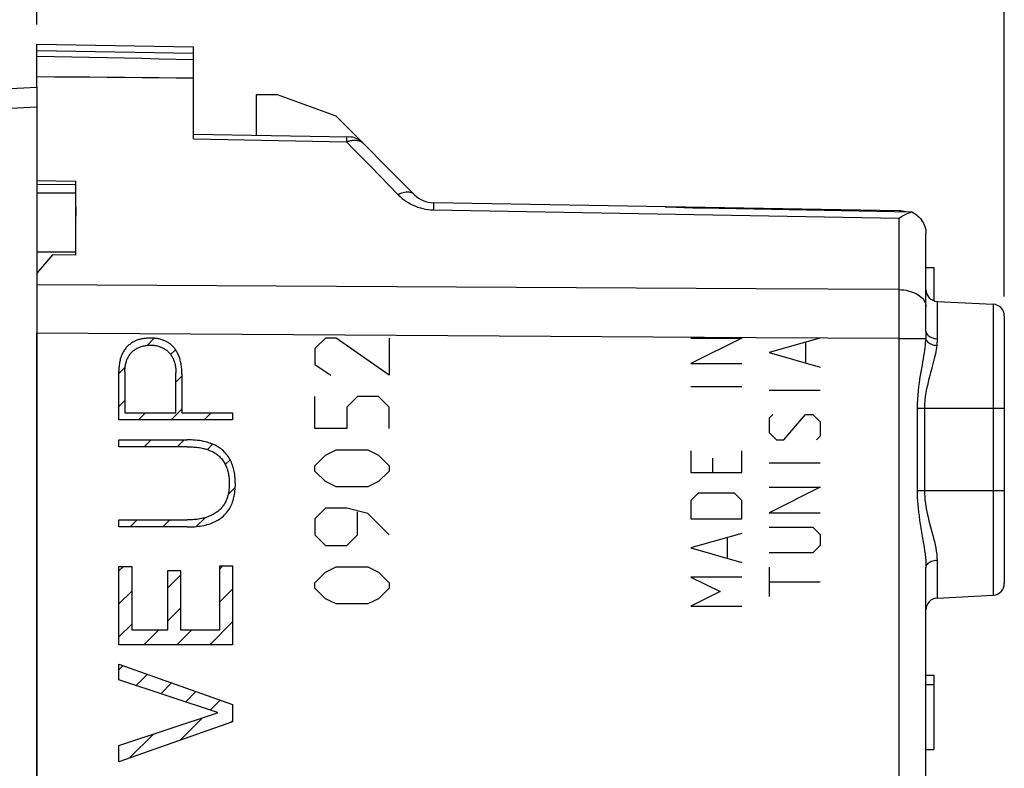
# Model space of a CAD drawing. Units: millimetres. Extents: x -96 to 21, y -37 to 59.
# Drawn here: x -66 to -41, y 19 to 38 of the extents above; entities that cross this region are included whole.
import ezdxf

# ---------------------------------------------------------------- set-up
doc = ezdxf.new("R2010")
doc.units = ezdxf.units.MM
doc.header["$LTSCALE"] = 16.335
doc.layers.get('0').update_dxf_attribs({"linetype": 'CONTINUOUS'})
for name, color, linetype in [('ASSI', 7, 'CONTINUOUS'), ('CURVE', 7, 'CONTINUOUS'), ('DRAFT', 7, 'CONTINUOUS'), ('RACCORDO', 7, 'CONTINUOUS'), ('SMUSSO', 7, 'CONTINUOUS'), ('SUPPORTO', 7, 'CONTINUOUS')]:
    doc.layers.add(name, color=color, linetype=linetype)
doc.styles.get("Standard").update_dxf_attribs({"font": 'txt', "width": 0.8})
doc.dimstyles.new('DIMSTYLE_1', dxfattribs={"dimtxt": 3, "dimasz": 3, "dimexe": 1.5, "dimexo": 0.5, "dimgap": 0.75, "dimtad": 1, "dimtxsty": 'STANDARD', "dimblk": '_FILLED', "dimblk1": '_FILLED', "dimblk2": '_FILLED', "dimcen": 0.09, "dimazin": 2, "dimtfac": 1, "dimtofl": 0, "dimtmove": 0, "dimatfit": 3, "dimldrblk": '_FILLED', "dimfxl": 1, "dimtolj": 1, "dimarcsym": 0})
doc.dimstyles.new('DIMSTYLE_2', dxfattribs={"dimtxt": 3, "dimasz": 3, "dimexe": 1.5, "dimexo": 0.5, "dimgap": 0.75, "dimtad": 1, "dimdec": 1, "dimtxsty": 'STANDARD', "dimblk": '_FILLED', "dimblk1": '_FILLED', "dimblk2": '_FILLED', "dimcen": 0.09, "dimazin": 2, "dimtfac": 1, "dimtdec": 1, "dimtofl": 0, "dimtmove": 0, "dimatfit": 3, "dimldrblk": '_FILLED', "dimfxl": 1, "dimtolj": 1, "dimarcsym": 0})

# ---------------------------------------------------------------- blocks, each defined once
blk = doc.blocks.new('_FILLED')
at = {"color": 0, "linetype": 'BYBLOCK'}
blk.add_solid([(0, 0), (-1, 0.3167), (-1, -0.3167)], dxfattribs=at)
blk = doc.blocks.new('*D2')
at = {"color": 7, "linetype": 'CONTINUOUS'}
for p, q in [((-65.411, 37.634), (-65.411, 46.634)), ((-40.711, 30.695), (-40.711, 46.634)), ((-65.411, 45.134), (-53.061, 45.134)), ((-40.711, 45.134), (-53.061, 45.134))]:
    blk.add_line(p, q, dxfattribs=at)
at = {"color": 7, "linetype": 'CONTINUOUS', "xscale": 3, "yscale": 3, "zscale": 3, "rotation": 180}
blk.add_blockref('_FILLED', (-65.411, 45.134), dxfattribs=at)
at = {"color": 7, "linetype": 'CONTINUOUS', "xscale": 3, "yscale": 3, "zscale": 3}
blk.add_blockref('_FILLED', (-40.711, 45.134), dxfattribs=at)
blk = doc.blocks.new('*D3')
at = {"color": 7, "linetype": 'CONTINUOUS'}
for p, q in [((-75.633, 25.043), (-75.633, 56.634)), ((-40.711, 30.695), (-40.711, 56.634)), ((-75.633, 55.134), (-58.172, 55.134)), ((-40.711, 55.134), (-58.172, 55.134))]:
    blk.add_line(p, q, dxfattribs=at)
at = {"color": 7, "linetype": 'CONTINUOUS', "xscale": 3, "yscale": 3, "zscale": 3, "rotation": 180}
blk.add_blockref('_FILLED', (-75.633, 55.134), dxfattribs=at)
at = {"color": 7, "linetype": 'CONTINUOUS', "xscale": 3, "yscale": 3, "zscale": 3}
blk.add_blockref('_FILLED', (-40.711, 55.134), dxfattribs=at)

msp = doc.modelspace()

# ---------------------------------------------------------------- linework, layer by layer
at = {"color": 7, "linetype": 'CONTINUOUS'}
for p, q in [((-73.522, 35.609), (-65.411, 36.034)), ((-65.411, 36.034), (-65.411, -8.766)), ((-42.711, 31.434), (-42.511, 31.434)), ((-42.511, 31.434), (-42.511, 30.586)), ((-42.711, 21.034), (-42.511, 21.034)), ((-42.511, 21.034), (-42.511, 19.134)), ((-42.711, 20.792), (-42.511, 20.792)), ((-42.711, 19.134), (-42.511, 19.134))]:
    msp.add_line(p, q, dxfattribs=at)
at = {"color": 250, "linetype": 'CONTINUOUS'}
for p, q in [((-73.505, 35.11), (-65.411, 35.534)), ((-48.439, 32.967), (-48.439, 32.952))]:
    msp.add_line(p, q, dxfattribs=at)
at = {"layer": 'ASSI', "color": 7, "linetype": 'CONTINUOUS'}
for p, q in [((-65.411, 36.034), (-65.411, 37.134)), ((-65.411, 37.134), (-61.411, 37.064)), ((-61.411, 34.712), (-61.411, 37.064)), ((-59.811, 35.834), (-59.811, 34.806)), ((-59.262, 35.834), (-59.811, 35.834)), ((-57.767, 35.29), (-59.262, 35.834)), ((-57.767, 35.29), (-55.768, 33.291)), ((-61.411, 34.834), (-57.44, 34.765)), ((-65.411, 33.652), (-64.411, 33.634)), ((-64.411, 31.745), (-64.411, 33.634)), ((-43.399, 32.879), (-55.285, 33.086)), ((-44.868, 32.885), (-43.071, 32.851)), ((-42.711, 29.812), (-42.711, 32.298)), ((-64.411, 31.745), (-65.011, 31.756)), ((-42.711, 31.434), (-42.511, 31.434)), ((-42.511, 31.434), (-42.511, 30.586)), ((-42.427, 30.569), (-40.996, 30.494)), ((-40.711, 30.195), (-40.711, 23.374)), ((-65.411, -2.708), (-65.411, 29.754)), ((-42.711, -4.91), (-42.711, 23.773)), ((-42.427, 22.999), (-40.996, 23.074)), ((-42.711, 21.034), (-42.511, 21.034)), ((-42.511, 21.034), (-42.511, 19.134)), ((-42.711, 20.792), (-42.511, 20.792)), ((-42.711, 19.134), (-42.511, 19.134))]:
    msp.add_line(p, q, dxfattribs=at)
at = {"layer": 'ASSI', "color": 250, "linetype": 'CONTINUOUS'}
for p, q in [((-65.411, 36.968), (-61.411, 36.897)), ((-61.411, 34.712), (-57.506, 34.643)), ((-57.505, 34.741), (-57.505, 34.71)), ((-48.439, 32.967), (-48.439, 32.952)), ((-55.285, 32.902), (-43.399, 32.693)), ((-43.399, 30.868), (-43.399, 32.693)), ((-47.043, 30.889), (-65.411, 30.994)), ((-43.399, 30.868), (-47.043, 30.889)), ((-43.399, 30.669), (-43.399, 30.868)), ((-43.398, 30.464), (-43.399, 30.669)), ((-43.398, 30.256), (-43.398, 30.464)), ((-42.427, 30.569), (-42.427, 29.617)), ((-40.996, 30.494), (-40.996, 23.074)), ((-43.398, 30.046), (-43.398, 30.256)), ((-43.399, 29.833), (-43.398, 30.046)), ((-47.053, 29.642), (-65.411, 29.754)), ((-43.399, 29.62), (-43.399, 29.833)), ((-43.399, 29.62), (-47.053, 29.642)), ((-43.399, -2.351), (-43.399, 29.62)), ((-43.399, 29.62), (-42.718, 29.62)), ((-42.937, 27.834), (-42.937, 25.734)), ((-40.711, 27.834), (-42.937, 27.834)), ((-42.75, 27.834), (-42.75, 25.734)), ((-40.711, 25.734), (-42.937, 25.734)), ((-42.427, 23.967), (-42.427, 22.999))]:
    msp.add_line(p, q, dxfattribs=at)
at = {"layer": 'ASSI', "color": 7, "linetype": 'CONTINUOUS'}
for points in [[(-61.411, 36.734), (-61.849, 36.743), (-62.288, 36.752), (-62.729, 36.761), (-63.171, 36.77), (-63.616, 36.779), (-64.062, 36.788), (-64.51, 36.797), (-64.96, 36.806), (-65.411, 36.814)], [(-61.411, 36.264), (-61.849, 36.267), (-62.288, 36.271), (-62.729, 36.274), (-63.171, 36.278), (-63.616, 36.281), (-64.062, 36.285), (-64.51, 36.289), (-64.96, 36.293), (-65.411, 36.297)], [(-49.368, 32.983), (-49.278, 32.98), (-49.184, 32.977), (-49.087, 32.974), (-48.986, 32.97), (-48.882, 32.965), (-48.775, 32.961), (-48.666, 32.958), (-48.554, 32.955), (-48.439, 32.952)], [(-48.439, 32.952), (-46.658, 32.918), (-45.764, 32.902), (-44.868, 32.885)], [(-43.399, 32.693), (-43.338, 32.732), (-43.279, 32.765), (-43.223, 32.793), (-43.169, 32.817), (-43.118, 32.836), (-43.071, 32.851)], [(-43.071, 32.851), (-43.029, 32.828), (-42.99, 32.803), (-42.953, 32.775), (-42.917, 32.745), (-42.884, 32.713), (-42.853, 32.679), (-42.824, 32.642), (-42.798, 32.602), (-42.775, 32.562), (-42.756, 32.52), (-42.74, 32.476), (-42.727, 32.432), (-42.718, 32.387), (-42.713, 32.343), (-42.711, 32.298)]]:
    msp.add_lwpolyline(points, dxfattribs=at)
at = {"layer": 'ASSI', "color": 250, "linetype": 'CONTINUOUS'}
for points in [[(-57.506, 34.766), (-57.506, 34.764), (-57.505, 34.76), (-57.505, 34.752), (-57.505, 34.741)], [(-57.505, 34.71), (-57.506, 34.668), (-57.506, 34.643)], [(-57.506, 34.643), (-57.49, 34.648), (-57.475, 34.653), (-57.46, 34.657), (-57.446, 34.66), (-57.432, 34.664), (-57.418, 34.667), (-57.404, 34.67), (-57.391, 34.672), (-57.378, 34.674), (-57.365, 34.676), (-57.352, 34.678), (-57.34, 34.679), (-57.328, 34.68), (-57.316, 34.681), (-57.304, 34.681), (-57.292, 34.682), (-57.281, 34.682), (-57.269, 34.681), (-57.258, 34.681), (-57.247, 34.68), (-57.237, 34.679), (-57.226, 34.677), (-57.216, 34.676), (-57.205, 34.674), (-57.195, 34.671), (-57.185, 34.669), (-57.176, 34.666), (-57.166, 34.662), (-57.156, 34.658), (-57.147, 34.654), (-57.138, 34.65), (-57.129, 34.644), (-57.12, 34.639), (-57.112, 34.633)], [(-57.506, 34.643), (-57.303, 34.435), (-57.093, 34.221), (-56.876, 33.999), (-56.651, 33.77), (-56.42, 33.534), (-56.182, 33.29)], [(-57.112, 34.633), (-57.103, 34.626), (-57.096, 34.619)], [(-55.768, 33.291), (-55.79, 33.31), (-55.816, 33.326), (-55.844, 33.338), (-55.874, 33.347), (-55.907, 33.353), (-55.942, 33.354), (-55.979, 33.353), (-56.018, 33.347), (-56.058, 33.338), (-56.098, 33.326), (-56.14, 33.31), (-56.182, 33.29)], [(-56.182, 33.29), (-56.131, 33.242), (-56.079, 33.196), (-56.026, 33.154), (-55.971, 33.116), (-55.915, 33.081), (-55.858, 33.049), (-55.8, 33.02), (-55.741, 32.994), (-55.68, 32.972), (-55.616, 32.952), (-55.551, 32.935), (-55.485, 32.921), (-55.419, 32.911), (-55.352, 32.905), (-55.285, 32.902)], [(-55.285, 33.086), (-55.285, 33.084), (-55.285, 33.077), (-55.284, 33.065), (-55.284, 33.048), (-55.284, 33.027), (-55.284, 33.002)], [(-55.284, 33.002), (-55.285, 32.939), (-55.285, 32.902)], [(-43.399, 30.868), (-43.339, 30.865), (-43.279, 30.86), (-43.22, 30.851), (-43.163, 30.839), (-43.107, 30.825), (-43.054, 30.807), (-43.004, 30.786), (-42.956, 30.763), (-42.912, 30.737), (-42.872, 30.709), (-42.835, 30.679), (-42.803, 30.647), (-42.775, 30.614), (-42.753, 30.579), (-42.735, 30.543), (-42.722, 30.506), (-42.714, 30.469), (-42.711, 30.431)], [(-42.711, 29.812), (-42.711, 29.79), (-42.712, 29.769), (-42.712, 29.747), (-42.713, 29.726), (-42.713, 29.704), (-42.714, 29.683), (-42.715, 29.662), (-42.717, 29.641), (-42.718, 29.62)], [(-42.711, 29.812), (-42.709, 29.787), (-42.702, 29.763), (-42.69, 29.74), (-42.674, 29.717), (-42.653, 29.697), (-42.629, 29.678), (-42.601, 29.661), (-42.57, 29.646), (-42.537, 29.635), (-42.501, 29.626), (-42.465, 29.62), (-42.427, 29.617)], [(-42.718, 29.62), (-42.722, 29.566), (-42.728, 29.51), (-42.734, 29.45), (-42.742, 29.387), (-42.751, 29.321), (-42.761, 29.252), (-42.773, 29.179), (-42.785, 29.104), (-42.798, 29.025), (-42.812, 28.944), (-42.827, 28.859), (-42.841, 28.771), (-42.856, 28.68), (-42.872, 28.586), (-42.886, 28.489), (-42.899, 28.388), (-42.912, 28.285), (-42.922, 28.177), (-42.93, 28.067), (-42.935, 27.952), (-42.937, 27.834)], [(-42.437, 29.444), (-42.443, 29.395), (-42.45, 29.344), (-42.46, 29.291), (-42.471, 29.234), (-42.484, 29.174), (-42.499, 29.112), (-42.515, 29.047), (-42.532, 28.979), (-42.551, 28.908), (-42.571, 28.834), (-42.592, 28.758), (-42.613, 28.679), (-42.634, 28.597), (-42.656, 28.512), (-42.676, 28.424), (-42.696, 28.334), (-42.713, 28.24), (-42.728, 28.144), (-42.739, 28.044), (-42.746, 27.94), (-42.75, 27.834)], [(-42.718, 29.62), (-42.712, 29.599), (-42.702, 29.578), (-42.688, 29.558), (-42.671, 29.539), (-42.65, 29.521), (-42.626, 29.504), (-42.599, 29.489), (-42.57, 29.476), (-42.538, 29.464), (-42.505, 29.455), (-42.471, 29.448), (-42.437, 29.444)], [(-42.427, 29.617), (-42.427, 29.598), (-42.427, 29.579), (-42.428, 29.559), (-42.429, 29.54), (-42.43, 29.521), (-42.431, 29.502), (-42.433, 29.482), (-42.435, 29.463), (-42.437, 29.444)], [(-42.937, 25.734), (-42.936, 25.647), (-42.933, 25.559), (-42.928, 25.469), (-42.921, 25.379), (-42.912, 25.288), (-42.901, 25.193), (-42.888, 25.093), (-42.872, 24.99), (-42.856, 24.887), (-42.839, 24.783)], [(-42.75, 25.734), (-42.748, 25.656), (-42.744, 25.576), (-42.737, 25.495), (-42.727, 25.414), (-42.714, 25.332), (-42.698, 25.246), (-42.679, 25.156), (-42.657, 25.063), (-42.634, 24.97), (-42.61, 24.876), (-42.584, 24.783), (-42.559, 24.692), (-42.537, 24.606), (-42.515, 24.523), (-42.495, 24.44), (-42.476, 24.359), (-42.46, 24.279), (-42.447, 24.2), (-42.437, 24.121), (-42.43, 24.043), (-42.427, 23.967)], [(-42.839, 24.783), (-42.804, 24.578), (-42.788, 24.483), (-42.773, 24.39), (-42.759, 24.299), (-42.746, 24.209), (-42.735, 24.12), (-42.725, 24.032), (-42.718, 23.945), (-42.713, 23.859), (-42.711, 23.773)], [(-42.711, 23.773), (-42.709, 23.798), (-42.702, 23.822), (-42.69, 23.845), (-42.674, 23.867), (-42.653, 23.888), (-42.629, 23.907), (-42.601, 23.923), (-42.57, 23.938), (-42.537, 23.949), (-42.501, 23.958), (-42.465, 23.964), (-42.427, 23.967)]]:
    msp.add_lwpolyline(points, dxfattribs=at)
at = {"layer": 'ASSI', "color": 7, "linetype": 'CONTINUOUS'}
for centre, radius, start, end in [((-57.449, 34.265), 0.5, 45, 89), ((-55.273, 33.786), 0.7, 225, 269), ((-43.411, 32.179), 0.7, 74.6828, 89), ((-42.411, 30.869), 0.3, 180, 267), ((-41.011, 30.195), 0.3, 0, 87), ((-41.011, 23.374), 0.3, 273, 360), ((-42.411, 22.7), 0.3, 93, 180)]:
    msp.add_arc(centre, radius, start, end, dxfattribs=at)
msp.add_ellipse((-44.307, 13.634), major_axis=(0, 27.627), ratio=0.992845, start_param=0.855384, end_param=0.877909, dxfattribs=at)
at = {"layer": 'CURVE', "color": 7, "linetype": 'CONTINUOUS'}
for p, q in [((-62.595, 29.447), (-62.414, 29.628)), ((-61.991, 29.212), (-61.867, 29.336)), ((-63.314, 28.729), (-63.152, 28.891)), ((-61.857, 28.505), (-61.703, 28.66)), ((-63.314, 27.889), (-63.159, 28.043)), ((-62.814, 27.549), (-62.634, 27.728)), ((-61.974, 27.549), (-61.703, 27.82)), ((-61.133, 27.549), (-60.954, 27.728)), ((-62.665, 26.857), (-62.486, 27.036)), ((-61.825, 26.857), (-61.646, 27.036)), ((-61.054, 26.788), (-60.919, 26.923)), ((-60.596, 26.406), (-60.474, 26.528)), ((-60.523, 25.639), (-60.343, 25.82)), ((-63.028, 24.815), (-62.849, 24.994)), ((-62.188, 24.815), (-62.009, 24.994)), ((-61.336, 24.826), (-61.112, 25.05)), ((-63.311, 23.691), (-63.193, 23.809)), ((-60.737, 23.745), (-60.661, 23.821)), ((-62.064, 23.258), (-61.74, 23.583)), ((-63.311, 22.851), (-62.986, 23.176)), ((-60.737, 22.905), (-60.412, 23.23)), ((-62.064, 22.418), (-61.74, 22.742)), ((-60.995, 21.807), (-60.412, 22.39)), ((-63.311, 22.011), (-62.986, 22.336)), ((-62.675, 21.807), (-62.289, 22.193)), ((-61.835, 21.807), (-61.449, 22.193)), ((-63.311, 21.171), (-63.205, 21.277)), ((-62.874, 20.768), (-62.585, 21.057)), ((-62.244, 20.558), (-61.966, 20.836)), ((-61.614, 20.348), (-61.346, 20.616)), ((-60.984, 20.138), (-60.726, 20.396)), ((-61.749, 19.373), (-61.179, 19.943)), ((-60.451, 19.831), (-60.412, 19.87)), ((-63.047, 18.915), (-62.433, 19.529))]:
    msp.add_line(p, q, dxfattribs=at)
at = {"layer": 'CURVE', "color": 250, "linetype": 'CONTINUOUS'}
for p, q in [((-58.04, 29.634), (-58.311, 29.363)), ((-57.768, 29.634), (-58.04, 29.634)), ((-56.411, 28.684), (-57.768, 29.634)), ((-56.411, 29.634), (-56.411, 28.684)), ((-47.411, 29.634), (-48.711, 28.984)), ((-48.711, 29.634), (-47.411, 29.634)), ((-45.418, 29.632), (-46.711, 29.263)), ((-45.783, 29.51), (-45.783, 29.015)), ((-58.311, 29.363), (-58.311, 28.956)), ((-46.711, 29.263), (-45.411, 28.891)), ((-58.311, 28.956), (-57.904, 28.684)), ((-48.711, 28.984), (-47.411, 28.984)), ((-63.314, 27.549), (-63.314, 28.786)), ((-63.159, 28.774), (-63.159, 27.728)), ((-61.857, 27.728), (-61.857, 28.749)), ((-61.703, 28.721), (-61.703, 27.728)), ((-48.711, 28.396), (-47.411, 28.396)), ((-46.711, 28.303), (-45.411, 28.303)), ((-58.311, 27.327), (-58.311, 28.141)), ((-57.225, 28.141), (-57.497, 27.87)), ((-56.683, 28.141), (-57.225, 28.141)), ((-56.411, 27.87), (-56.683, 28.141)), ((-63.159, 27.728), (-61.857, 27.728)), ((-61.703, 27.728), (-60.409, 27.728)), ((-60.409, 27.728), (-60.409, 27.549)), ((-57.497, 27.87), (-57.497, 27.327)), ((-56.411, 27.327), (-56.411, 27.87)), ((-46.618, 27.684), (-46.711, 27.591)), ((-46.34, 27.034), (-45.783, 27.684)), ((-45.783, 27.684), (-45.597, 27.684)), ((-45.597, 27.684), (-45.411, 27.499)), ((-60.409, 27.549), (-63.314, 27.549)), ((-46.711, 27.591), (-46.711, 27.22)), ((-45.411, 27.499), (-45.411, 27.127)), ((-57.497, 27.327), (-58.311, 27.327)), ((-46.711, 27.22), (-46.526, 27.034)), ((-63.314, 26.857), (-63.314, 27.036)), ((-63.314, 27.036), (-61.573, 27.036)), ((-46.526, 27.034), (-46.34, 27.034)), ((-45.411, 27.127), (-45.504, 27.034)), ((-61.573, 26.857), (-63.314, 26.857)), ((-58.311, 26.377), (-58.04, 26.649)), ((-58.04, 26.649), (-57.768, 26.784)), ((-57.768, 26.784), (-56.954, 26.784)), ((-56.954, 26.784), (-56.683, 26.649)), ((-56.683, 26.649), (-56.411, 26.377)), ((-48.711, 26.756), (-48.711, 26.199)), ((-47.411, 26.199), (-47.411, 26.756)), ((-48.154, 26.199), (-48.154, 26.57)), ((-46.711, 26.446), (-45.411, 26.446)), ((-58.311, 26.241), (-58.311, 26.377)), ((-58.04, 25.97), (-58.311, 26.241)), ((-56.411, 26.241), (-56.683, 25.97)), ((-56.411, 26.377), (-56.411, 26.241)), ((-48.711, 26.199), (-47.411, 26.199)), ((-57.768, 25.834), (-58.04, 25.97)), ((-56.683, 25.97), (-56.954, 25.834)), ((-56.954, 25.834), (-57.768, 25.834)), ((-48.526, 25.672), (-48.711, 25.487)), ((-47.597, 25.672), (-48.526, 25.672)), ((-47.411, 25.487), (-47.597, 25.672)), ((-45.411, 25.827), (-46.711, 25.177)), ((-46.711, 25.827), (-45.411, 25.827)), ((-48.711, 25.487), (-48.711, 25.022)), ((-47.411, 25.022), (-47.411, 25.487)), ((-58.04, 25.291), (-58.311, 25.02)), ((-57.497, 25.291), (-58.04, 25.291)), ((-56.954, 25.156), (-57.497, 25.291)), ((-57.225, 24.613), (-57.225, 25.201)), ((-56.411, 24.613), (-56.954, 25.156)), ((-46.711, 25.177), (-45.411, 25.177)), ((-63.314, 24.815), (-63.314, 24.994)), ((-63.314, 24.994), (-61.573, 24.994)), ((-58.311, 25.02), (-58.311, 24.613)), ((-48.711, 25.022), (-47.411, 25.022)), ((-61.573, 24.815), (-63.314, 24.815)), ((-47.411, 24.651), (-48.711, 24.279)), ((-46.711, 24.806), (-45.597, 24.806)), ((-45.597, 24.806), (-45.411, 24.62)), ((-58.311, 24.613), (-58.04, 24.341)), ((-57.497, 24.341), (-57.225, 24.613)), ((-47.783, 24.527), (-47.783, 24.032)), ((-45.411, 24.62), (-45.411, 24.341)), ((-58.04, 24.341), (-57.497, 24.341)), ((-48.711, 24.279), (-47.411, 23.908)), ((-45.597, 24.156), (-46.711, 24.156)), ((-45.411, 24.341), (-45.597, 24.156)), ((-63.311, 21.807), (-63.311, 23.809)), ((-63.311, 23.809), (-62.986, 23.809)), ((-62.986, 23.809), (-62.986, 22.193)), ((-62.064, 22.193), (-62.064, 23.7)), ((-62.064, 23.7), (-61.74, 23.7)), ((-61.74, 23.7), (-61.74, 22.193)), ((-60.737, 22.193), (-60.737, 23.821)), ((-60.737, 23.821), (-60.412, 23.821)), ((-60.412, 23.821), (-60.412, 21.807)), ((-58.311, 23.391), (-58.04, 23.663)), ((-58.04, 23.663), (-57.768, 23.799)), ((-57.768, 23.799), (-56.954, 23.799)), ((-56.954, 23.799), (-56.683, 23.663)), ((-56.683, 23.663), (-56.411, 23.391)), ((-46.711, 23.784), (-46.711, 23.041)), ((-58.311, 23.256), (-58.311, 23.391)), ((-56.411, 23.391), (-56.411, 23.256)), ((-47.411, 23.537), (-48.711, 23.537)), ((-48.711, 23.537), (-47.968, 23.165)), ((-46.711, 23.413), (-45.411, 23.413)), ((-58.04, 22.984), (-58.311, 23.256)), ((-56.411, 23.256), (-56.683, 22.984)), ((-47.968, 23.165), (-48.711, 22.794)), ((-57.768, 22.849), (-58.04, 22.984)), ((-56.683, 22.984), (-56.954, 22.849)), ((-56.954, 22.849), (-57.768, 22.849)), ((-48.711, 22.794), (-47.411, 22.794)), ((-62.986, 22.193), (-62.064, 22.193)), ((-61.74, 22.193), (-60.737, 22.193)), ((-60.412, 21.807), (-63.311, 21.807)), ((-63.311, 20.913), (-63.311, 21.315)), ((-63.311, 21.315), (-60.412, 20.284)), ((-60.798, 20.077), (-63.311, 20.913)), ((-60.412, 20.284), (-60.412, 19.845)), ((-63.311, 19.24), (-60.798, 20.068)), ((-60.798, 20.068), (-60.798, 20.077)), ((-60.412, 19.845), (-63.311, 18.821)), ((-63.311, 18.821), (-63.311, 19.24))]:
    msp.add_line(p, q, dxfattribs=at)
for points in [[(-62.5, 29.632), (-62.526, 29.632), (-62.551, 29.631), (-62.577, 29.63), (-62.603, 29.628), (-62.628, 29.626), (-62.654, 29.623), (-62.679, 29.62), (-62.705, 29.616), (-62.73, 29.611), (-62.755, 29.605), (-62.78, 29.599), (-62.805, 29.592), (-62.829, 29.584), (-62.851, 29.576), (-62.873, 29.568), (-62.895, 29.558), (-62.917, 29.548), (-62.938, 29.537), (-62.959, 29.526), (-62.979, 29.513), (-62.999, 29.5), (-63.018, 29.486), (-63.037, 29.472), (-63.056, 29.456), (-63.073, 29.441), (-63.091, 29.424), (-63.107, 29.407), (-63.123, 29.389), (-63.139, 29.371), (-63.153, 29.352), (-63.167, 29.333), (-63.181, 29.313), (-63.193, 29.293), (-63.205, 29.273), (-63.216, 29.252), (-63.227, 29.23), (-63.236, 29.208), (-63.245, 29.186), (-63.254, 29.164), (-63.262, 29.141), (-63.269, 29.118), (-63.276, 29.091), (-63.283, 29.064), (-63.289, 29.037), (-63.295, 29.009), (-63.299, 28.982), (-63.303, 28.954), (-63.307, 28.926), (-63.309, 28.898), (-63.311, 28.87), (-63.313, 28.842), (-63.313, 28.814), (-63.314, 28.786)], [(-63.159, 28.774), (-63.159, 28.8), (-63.158, 28.827), (-63.156, 28.854), (-63.154, 28.881), (-63.151, 28.908), (-63.147, 28.935), (-63.142, 28.961), (-63.136, 28.987), (-63.13, 29.013), (-63.122, 29.039), (-63.115, 29.06), (-63.107, 29.081), (-63.098, 29.102), (-63.088, 29.122), (-63.078, 29.142), (-63.067, 29.162), (-63.056, 29.181), (-63.043, 29.199), (-63.03, 29.218), (-63.016, 29.235), (-63.001, 29.252), (-62.986, 29.269), (-62.97, 29.284), (-62.953, 29.299), (-62.936, 29.314), (-62.918, 29.327), (-62.9, 29.34), (-62.881, 29.353), (-62.862, 29.364), (-62.842, 29.375), (-62.822, 29.384), (-62.802, 29.394), (-62.781, 29.402), (-62.76, 29.41), (-62.735, 29.418), (-62.709, 29.426), (-62.683, 29.432), (-62.657, 29.438), (-62.631, 29.443), (-62.604, 29.447), (-62.578, 29.45), (-62.551, 29.452), (-62.525, 29.453), (-62.498, 29.453), (-62.471, 29.452), (-62.445, 29.451), (-62.418, 29.448), (-62.391, 29.445), (-62.365, 29.44), (-62.339, 29.435), (-62.313, 29.428), (-62.287, 29.421), (-62.262, 29.412), (-62.237, 29.403), (-62.217, 29.394), (-62.196, 29.384), (-62.176, 29.374), (-62.157, 29.363), (-62.138, 29.351), (-62.119, 29.339), (-62.101, 29.325), (-62.084, 29.312), (-62.067, 29.297), (-62.051, 29.282), (-62.035, 29.266), (-62.02, 29.249), (-62.004, 29.23), (-61.989, 29.211), (-61.975, 29.191), (-61.962, 29.171), (-61.95, 29.149), (-61.938, 29.128), (-61.927, 29.106), (-61.918, 29.083), (-61.908, 29.061), (-61.9, 29.038), (-61.893, 29.014), (-61.885, 28.988), (-61.879, 28.962), (-61.874, 28.936), (-61.869, 28.91), (-61.865, 28.883), (-61.862, 28.856), (-61.86, 28.83), (-61.859, 28.803), (-61.858, 28.776), (-61.857, 28.749)], [(-61.703, 28.721), (-61.703, 28.752), (-61.704, 28.784), (-61.706, 28.816), (-61.708, 28.847), (-61.711, 28.879), (-61.715, 28.91), (-61.719, 28.941), (-61.724, 28.973), (-61.73, 29.004), (-61.737, 29.035), (-61.745, 29.066), (-61.752, 29.089), (-61.759, 29.113), (-61.767, 29.136), (-61.775, 29.16), (-61.784, 29.183), (-61.793, 29.205), (-61.804, 29.228), (-61.814, 29.25), (-61.826, 29.271), (-61.838, 29.293), (-61.851, 29.314), (-61.865, 29.334), (-61.879, 29.354), (-61.894, 29.373), (-61.91, 29.392), (-61.926, 29.41), (-61.943, 29.427), (-61.961, 29.444), (-61.979, 29.46), (-61.998, 29.475), (-62.018, 29.49), (-62.037, 29.504), (-62.058, 29.518), (-62.079, 29.53), (-62.1, 29.542), (-62.122, 29.553), (-62.144, 29.564), (-62.166, 29.573), (-62.189, 29.582), (-62.212, 29.59), (-62.236, 29.597), (-62.259, 29.604), (-62.283, 29.609), (-62.307, 29.614), (-62.331, 29.619), (-62.355, 29.623), (-62.379, 29.626), (-62.403, 29.628), (-62.427, 29.63), (-62.452, 29.631), (-62.476, 29.632), (-62.5, 29.632)], [(-61.573, 24.815), (-61.525, 24.815), (-61.478, 24.816), (-61.43, 24.818), (-61.383, 24.821), (-61.335, 24.825), (-61.288, 24.83), (-61.241, 24.836), (-61.194, 24.843), (-61.147, 24.852), (-61.101, 24.863), (-61.062, 24.873), (-61.024, 24.884), (-60.986, 24.896), (-60.948, 24.91), (-60.912, 24.925), (-60.875, 24.941), (-60.839, 24.958), (-60.804, 24.977), (-60.77, 24.997), (-60.737, 25.018), (-60.705, 25.041), (-60.674, 25.065), (-60.644, 25.091), (-60.615, 25.119), (-60.588, 25.147), (-60.562, 25.177), (-60.537, 25.209), (-60.514, 25.241), (-60.493, 25.274), (-60.473, 25.309), (-60.455, 25.344), (-60.438, 25.38), (-60.423, 25.416), (-60.409, 25.454), (-60.396, 25.491), (-60.385, 25.529), (-60.376, 25.568), (-60.367, 25.606), (-60.36, 25.645), (-60.354, 25.685), (-60.349, 25.732), (-60.345, 25.779), (-60.342, 25.826), (-60.34, 25.874), (-60.34, 25.921), (-60.341, 25.969), (-60.343, 26.016), (-60.347, 26.064), (-60.351, 26.111), (-60.357, 26.158), (-60.364, 26.197), (-60.371, 26.236), (-60.379, 26.275), (-60.389, 26.313), (-60.4, 26.351), (-60.412, 26.389), (-60.426, 26.426), (-60.441, 26.463), (-60.458, 26.499), (-60.476, 26.534), (-60.496, 26.568), (-60.517, 26.602), (-60.539, 26.635), (-60.564, 26.666), (-60.589, 26.696), (-60.616, 26.725), (-60.645, 26.753), (-60.675, 26.779), (-60.705, 26.804), (-60.737, 26.827), (-60.771, 26.849), (-60.805, 26.869), (-60.84, 26.888), (-60.875, 26.906), (-60.912, 26.922), (-60.949, 26.937), (-60.986, 26.951), (-61.024, 26.964), (-61.062, 26.975), (-61.101, 26.985), (-61.153, 26.997), (-61.205, 27.007), (-61.257, 27.016), (-61.309, 27.023), (-61.362, 27.028), (-61.414, 27.032), (-61.467, 27.034), (-61.52, 27.036), (-61.573, 27.036)], [(-61.573, 26.857), (-61.538, 26.857), (-61.503, 26.857), (-61.468, 26.855), (-61.433, 26.854), (-61.398, 26.852), (-61.363, 26.849), (-61.328, 26.846), (-61.293, 26.841), (-61.259, 26.837), (-61.224, 26.831), (-61.189, 26.824), (-61.155, 26.817), (-61.128, 26.81), (-61.101, 26.803), (-61.075, 26.795), (-61.049, 26.787), (-61.023, 26.778), (-60.997, 26.768), (-60.971, 26.758), (-60.946, 26.747), (-60.922, 26.735), (-60.897, 26.722), (-60.873, 26.709), (-60.85, 26.694), (-60.827, 26.679), (-60.805, 26.663), (-60.784, 26.646), (-60.763, 26.628), (-60.743, 26.61), (-60.724, 26.59), (-60.705, 26.57), (-60.688, 26.549), (-60.671, 26.528), (-60.654, 26.505), (-60.639, 26.483), (-60.624, 26.459), (-60.61, 26.435), (-60.597, 26.411), (-60.585, 26.386), (-60.574, 26.361), (-60.563, 26.336), (-60.553, 26.31), (-60.544, 26.282), (-60.536, 26.254), (-60.528, 26.226), (-60.522, 26.197), (-60.516, 26.168), (-60.511, 26.139), (-60.507, 26.11), (-60.503, 26.081), (-60.5, 26.052), (-60.498, 26.022), (-60.497, 25.993), (-60.496, 25.964), (-60.495, 25.934), (-60.495, 25.905)], [(-60.495, 25.905), (-60.495, 25.872), (-60.496, 25.838), (-60.498, 25.804), (-60.502, 25.771), (-60.506, 25.738), (-60.51, 25.704), (-60.516, 25.676), (-60.521, 25.648), (-60.528, 25.619), (-60.536, 25.592), (-60.544, 25.564), (-60.554, 25.537), (-60.564, 25.51), (-60.574, 25.487), (-60.584, 25.464), (-60.596, 25.442), (-60.608, 25.42), (-60.621, 25.398), (-60.634, 25.377), (-60.649, 25.357), (-60.664, 25.337), (-60.68, 25.317), (-60.696, 25.298), (-60.713, 25.28), (-60.731, 25.262), (-60.75, 25.245), (-60.769, 25.228), (-60.788, 25.212), (-60.808, 25.197), (-60.831, 25.18), (-60.855, 25.164), (-60.879, 25.149), (-60.904, 25.134), (-60.93, 25.121), (-60.955, 25.108), (-60.981, 25.096), (-61.008, 25.085), (-61.035, 25.074), (-61.062, 25.065), (-61.089, 25.056), (-61.116, 25.048), (-61.144, 25.04), (-61.172, 25.034), (-61.208, 25.026), (-61.244, 25.019), (-61.28, 25.013), (-61.316, 25.008), (-61.353, 25.004), (-61.389, 25.001), (-61.426, 24.998), (-61.463, 24.996), (-61.499, 24.995), (-61.536, 24.994), (-61.573, 24.994)]]:
    msp.add_lwpolyline(points, dxfattribs=at)
at = {"layer": 'DRAFT', "color": 7, "linetype": 'CONTINUOUS'}
for p, q in [((-65.411, 36.034), (-65.411, 36.297)), ((-65.411, 33.652), (-64.411, 33.634)), ((-64.411, 31.745), (-64.411, 33.634)), ((-42.427, 30.569), (-40.996, 30.494)), ((-42.427, 22.999), (-40.996, 23.074))]:
    msp.add_line(p, q, dxfattribs=at)
at = {"layer": 'RACCORDO', "color": 7, "linetype": 'CONTINUOUS'}
for p, q in [((-61.411, 34.712), (-61.411, 36.264)), ((-57.767, 35.29), (-55.768, 33.291)), ((-61.411, 34.834), (-57.44, 34.765)), ((-65.411, 33.553), (-64.411, 33.562)), ((-43.399, 32.879), (-55.285, 33.086)), ((-44.868, 32.885), (-43.071, 32.851)), ((-42.711, 29.812), (-42.711, 32.298)), ((-40.711, 30.195), (-40.711, 23.374)), ((-42.711, -4.91), (-42.711, 23.773))]:
    msp.add_line(p, q, dxfattribs=at)
at = {"layer": 'RACCORDO', "color": 250, "linetype": 'CONTINUOUS'}
for p, q in [((-61.411, 34.712), (-57.506, 34.643)), ((-57.505, 34.741), (-57.505, 34.71)), ((-55.285, 32.902), (-43.399, 32.693)), ((-43.399, 30.868), (-43.399, 32.693)), ((-47.043, 30.889), (-65.411, 30.994)), ((-43.399, 30.868), (-47.043, 30.889)), ((-43.399, 30.669), (-43.399, 30.868)), ((-43.398, 30.464), (-43.399, 30.669)), ((-43.398, 30.256), (-43.398, 30.464)), ((-42.427, 30.569), (-42.427, 29.617)), ((-40.996, 30.494), (-40.996, 23.074)), ((-43.398, 30.046), (-43.398, 30.256)), ((-43.399, 29.833), (-43.398, 30.046)), ((-47.053, 29.642), (-65.411, 29.754)), ((-43.399, 29.62), (-43.399, 29.833)), ((-43.399, 29.62), (-47.053, 29.642)), ((-43.399, -2.351), (-43.399, 29.62)), ((-43.399, 29.62), (-42.718, 29.62)), ((-42.937, 27.834), (-42.937, 25.734)), ((-40.711, 27.834), (-42.937, 27.834)), ((-42.75, 27.834), (-42.75, 25.734)), ((-40.711, 25.734), (-42.937, 25.734)), ((-42.427, 23.967), (-42.427, 22.999))]:
    msp.add_line(p, q, dxfattribs=at)
for points in [[(-57.506, 34.766), (-57.506, 34.764), (-57.505, 34.76), (-57.505, 34.752), (-57.505, 34.741)], [(-57.505, 34.71), (-57.506, 34.668), (-57.506, 34.643)], [(-57.506, 34.643), (-57.49, 34.648), (-57.475, 34.653), (-57.46, 34.657), (-57.446, 34.66), (-57.432, 34.664), (-57.418, 34.667), (-57.404, 34.67), (-57.391, 34.672), (-57.378, 34.674), (-57.365, 34.676), (-57.352, 34.678), (-57.34, 34.679), (-57.328, 34.68), (-57.316, 34.681), (-57.304, 34.681), (-57.292, 34.682), (-57.281, 34.682), (-57.269, 34.681), (-57.258, 34.681), (-57.247, 34.68), (-57.237, 34.679), (-57.226, 34.677), (-57.216, 34.676), (-57.205, 34.674), (-57.195, 34.671), (-57.185, 34.669), (-57.176, 34.666), (-57.166, 34.662), (-57.156, 34.658), (-57.147, 34.654), (-57.138, 34.65), (-57.129, 34.644), (-57.12, 34.639), (-57.112, 34.633)], [(-57.506, 34.643), (-57.303, 34.435), (-57.093, 34.221), (-56.876, 33.999), (-56.651, 33.77), (-56.42, 33.534), (-56.182, 33.29)], [(-57.112, 34.633), (-57.103, 34.626), (-57.096, 34.619)], [(-55.768, 33.291), (-55.79, 33.31), (-55.816, 33.326), (-55.844, 33.338), (-55.874, 33.347), (-55.907, 33.353), (-55.942, 33.354), (-55.979, 33.353), (-56.018, 33.347), (-56.058, 33.338), (-56.098, 33.326), (-56.14, 33.31), (-56.182, 33.29)], [(-56.182, 33.29), (-56.131, 33.242), (-56.079, 33.196), (-56.026, 33.154), (-55.971, 33.116), (-55.915, 33.081), (-55.858, 33.049), (-55.8, 33.02), (-55.741, 32.994), (-55.68, 32.972), (-55.616, 32.952), (-55.551, 32.935), (-55.485, 32.921), (-55.419, 32.911), (-55.352, 32.905), (-55.285, 32.902)], [(-55.285, 33.086), (-55.285, 33.084), (-55.285, 33.077), (-55.284, 33.065), (-55.284, 33.048), (-55.284, 33.027), (-55.284, 33.002)], [(-55.284, 33.002), (-55.285, 32.939), (-55.285, 32.902)], [(-43.399, 30.868), (-43.339, 30.865), (-43.279, 30.86), (-43.22, 30.851), (-43.163, 30.839), (-43.107, 30.825), (-43.054, 30.807), (-43.004, 30.786), (-42.956, 30.763), (-42.912, 30.737), (-42.872, 30.709), (-42.835, 30.679), (-42.803, 30.647), (-42.775, 30.614), (-42.753, 30.579), (-42.735, 30.543), (-42.722, 30.506), (-42.714, 30.469), (-42.711, 30.431)], [(-42.711, 29.812), (-42.711, 29.79), (-42.712, 29.769), (-42.712, 29.747), (-42.713, 29.726), (-42.713, 29.704), (-42.714, 29.683), (-42.715, 29.662), (-42.717, 29.641), (-42.718, 29.62)], [(-42.711, 29.812), (-42.709, 29.787), (-42.702, 29.763), (-42.69, 29.74), (-42.674, 29.717), (-42.653, 29.697), (-42.629, 29.678), (-42.601, 29.661), (-42.57, 29.646), (-42.537, 29.635), (-42.501, 29.626), (-42.465, 29.62), (-42.427, 29.617)], [(-42.718, 29.62), (-42.722, 29.566), (-42.728, 29.51), (-42.734, 29.45), (-42.742, 29.387), (-42.751, 29.321), (-42.761, 29.252), (-42.773, 29.179), (-42.785, 29.104), (-42.798, 29.025), (-42.812, 28.944), (-42.827, 28.859), (-42.841, 28.771), (-42.856, 28.68), (-42.872, 28.586), (-42.886, 28.489), (-42.899, 28.388), (-42.912, 28.285), (-42.922, 28.177), (-42.93, 28.067), (-42.935, 27.952), (-42.937, 27.834)], [(-42.437, 29.444), (-42.443, 29.395), (-42.45, 29.344), (-42.46, 29.291), (-42.471, 29.234), (-42.484, 29.174), (-42.499, 29.112), (-42.515, 29.047), (-42.532, 28.979), (-42.551, 28.908), (-42.571, 28.834), (-42.592, 28.758), (-42.613, 28.679), (-42.634, 28.597), (-42.656, 28.512), (-42.676, 28.424), (-42.696, 28.334), (-42.713, 28.24), (-42.728, 28.144), (-42.739, 28.044), (-42.746, 27.94), (-42.75, 27.834)], [(-42.718, 29.62), (-42.712, 29.599), (-42.702, 29.578), (-42.688, 29.558), (-42.671, 29.539), (-42.65, 29.521), (-42.626, 29.504), (-42.599, 29.489), (-42.57, 29.476), (-42.538, 29.464), (-42.505, 29.455), (-42.471, 29.448), (-42.437, 29.444)], [(-42.427, 29.617), (-42.427, 29.598), (-42.427, 29.579), (-42.428, 29.559), (-42.429, 29.54), (-42.43, 29.521), (-42.431, 29.502), (-42.433, 29.482), (-42.435, 29.463), (-42.437, 29.444)], [(-42.937, 25.734), (-42.936, 25.647), (-42.933, 25.559), (-42.928, 25.469), (-42.921, 25.379), (-42.912, 25.288), (-42.901, 25.193), (-42.888, 25.093), (-42.872, 24.99), (-42.856, 24.887), (-42.839, 24.783)], [(-42.75, 25.734), (-42.748, 25.656), (-42.744, 25.576), (-42.737, 25.495), (-42.727, 25.414), (-42.714, 25.332), (-42.698, 25.246), (-42.679, 25.156), (-42.657, 25.063), (-42.634, 24.97), (-42.61, 24.876), (-42.584, 24.783), (-42.559, 24.692), (-42.537, 24.606), (-42.515, 24.523), (-42.495, 24.44), (-42.476, 24.359), (-42.46, 24.279), (-42.447, 24.2), (-42.437, 24.121), (-42.43, 24.043), (-42.427, 23.967)], [(-42.839, 24.783), (-42.804, 24.578), (-42.788, 24.483), (-42.773, 24.39), (-42.759, 24.299), (-42.746, 24.209), (-42.735, 24.12), (-42.725, 24.032), (-42.718, 23.945), (-42.713, 23.859), (-42.711, 23.773)], [(-42.711, 23.773), (-42.709, 23.798), (-42.702, 23.822), (-42.69, 23.845), (-42.674, 23.867), (-42.653, 23.888), (-42.629, 23.907), (-42.601, 23.923), (-42.57, 23.938), (-42.537, 23.949), (-42.501, 23.958), (-42.465, 23.964), (-42.427, 23.967)]]:
    msp.add_lwpolyline(points, dxfattribs=at)
at = {"layer": 'RACCORDO', "color": 7, "linetype": 'CONTINUOUS'}
for points in [[(-49.368, 32.983), (-49.278, 32.98), (-49.184, 32.977), (-49.087, 32.974), (-48.986, 32.97), (-48.882, 32.965), (-48.775, 32.961), (-48.666, 32.958), (-48.554, 32.955), (-48.439, 32.952)], [(-48.439, 32.952), (-46.658, 32.918), (-45.764, 32.902), (-44.868, 32.885)], [(-43.399, 32.693), (-43.338, 32.732), (-43.279, 32.765), (-43.223, 32.793), (-43.169, 32.817), (-43.118, 32.836), (-43.071, 32.851)], [(-43.071, 32.851), (-43.029, 32.828), (-42.99, 32.803), (-42.953, 32.775), (-42.917, 32.745), (-42.884, 32.713), (-42.853, 32.679), (-42.824, 32.642), (-42.798, 32.602), (-42.775, 32.562), (-42.756, 32.52), (-42.74, 32.476), (-42.727, 32.432), (-42.718, 32.387), (-42.713, 32.343), (-42.711, 32.298)]]:
    msp.add_lwpolyline(points, dxfattribs=at)
for centre, radius, start, end in [((-57.449, 34.265), 0.5, 45, 89), ((-55.273, 33.786), 0.7, 225, 269), ((-43.411, 32.179), 0.7, 74.6828, 89), ((-42.411, 30.869), 0.3, 180, 267), ((-41.011, 30.195), 0.3, 0, 87), ((-41.011, 23.374), 0.3, 273, 360), ((-42.411, 22.7), 0.3, 93, 180)]:
    msp.add_arc(centre, radius, start, end, dxfattribs=at)
at = {"layer": 'SMUSSO', "color": 7, "linetype": 'CONTINUOUS'}
msp.add_line((-64.411, 31.745), (-65.011, 31.756), dxfattribs=at)
msp.add_ellipse((-44.307, 13.634), major_axis=(0, 27.627), ratio=0.992845, start_param=0.855384, end_param=0.877909, dxfattribs=at)
at = {"layer": 'SUPPORTO', "color": 7, "linetype": 'CONTINUOUS'}
for p, q in [((-65.411, 33.334), (-64.411, 33.334)), ((-64.411, 32.975), (-64.411, 32.739))]:
    msp.add_line(p, q, dxfattribs=at)
at = {"layer": 'SUPPORTO', "color": 250, "linetype": 'CONTINUOUS'}
msp.add_line((-65.411, 31.834), (-64.411, 31.834), dxfattribs=at)

# ---------------------------------------------------------------- dimensions: what is measured, and where the dimension line sits
at = {"color": 7, "linetype": 'CONTINUOUS'}
dim = msp.add_linear_dim(base=(-75.633, 55.134), p1=(-40.711, 30.195), p2=(-75.633, 24.543), angle=180, dimstyle='DIMSTYLE_2', dxfattribs=at)
dim.commit()
dim.dimension.update_dxf_attribs({"geometry": '*D3', "text_midpoint": (-62.458, 55.134), "dimtype": 160})
dim = msp.add_linear_dim(base=(-40.711, 45.134), p1=(-65.411, 37.134), p2=(-40.711, 30.195), dimstyle='DIMSTYLE_1', dxfattribs=at)
dim.commit()
dim.dimension.update_dxf_attribs({"geometry": '*D2', "text_midpoint": (-57.454, 45.134), "dimtype": 160})

doc.saveas('drawing.dxf')
